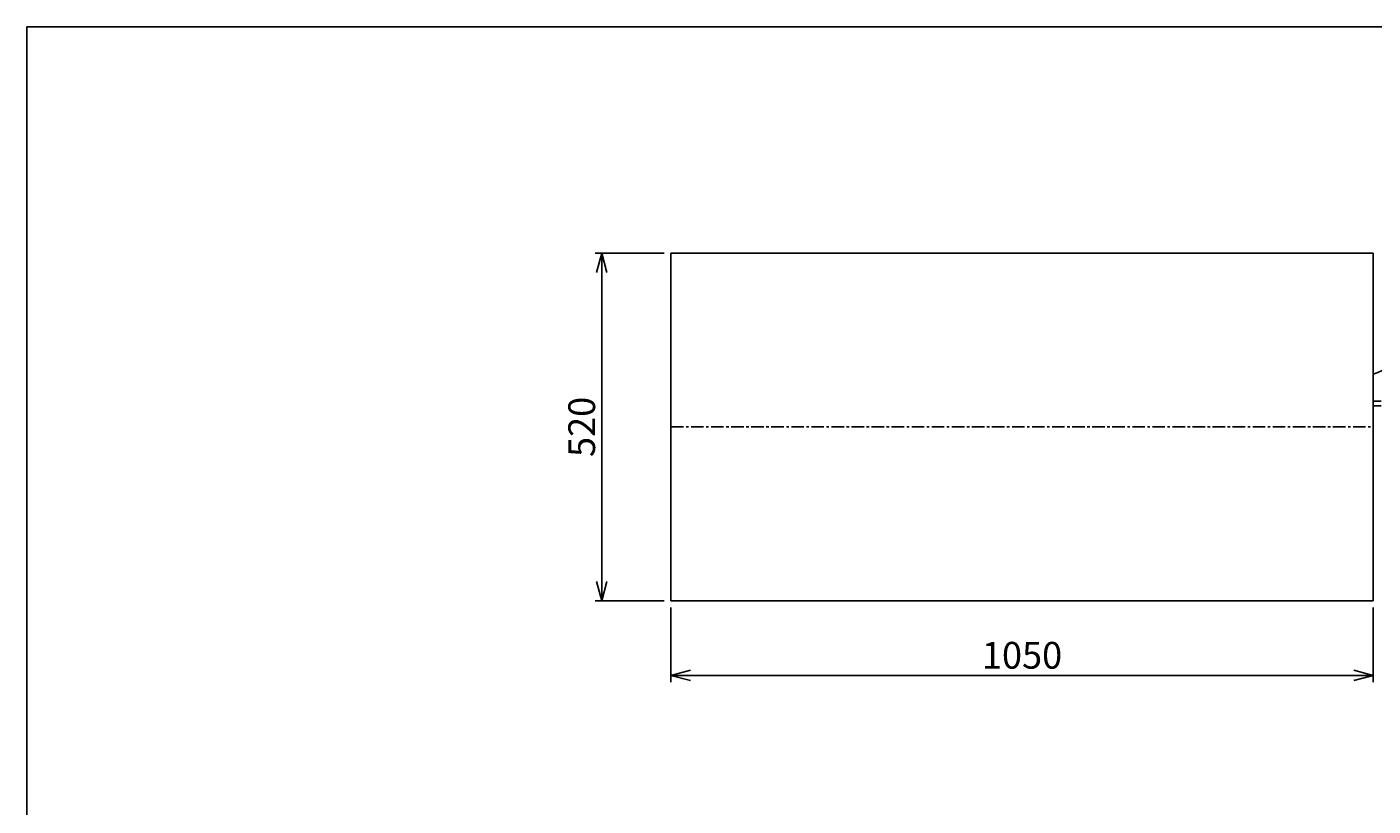
# Model space of a CAD drawing. Extents: x 26 to 3449, y 117 to 2465.
# Drawn here: x 126 to 2139, y 1300 to 2465 of the extents above; entities that cross this region are included whole.
import ezdxf
from ezdxf.enums import TextEntityAlignment as Align

# ---------------------------------------------------------------- set-up
doc = ezdxf.new("R2010")
doc.units = 0
doc.header["$LTSCALE"] = 15
doc.linetypes.add('CENTER', pattern=[2, 1.25, -0.25, 0.25, -0.25])
doc.layers.add('CSLAYER1', color=7, linetype='CONTINUOUS')
doc.styles.add('EASYDRAW_FONT', font='monotxt', dxfattribs={"height": 1, "bigfont": 'bigfont'})
doc.dimstyles.get("Standard").update_dxf_attribs({"dimtxt": 2.5, "dimasz": 2.5, "dimexe": 1.25, "dimexo": 0.625, "dimtad": 1, "dimcen": 2.5, "dimazin": 3, "dimtfac": 1, "dimtmove": 0, "dimatfit": 3})

# ---------------------------------------------------------------- blocks, each defined once
blk = doc.blocks.new('*D0004')
at = {"layer": 'CSLAYER1', "color": 5, "linetype": 'CONTINUOUS'}
for p, q in [((1089.414076, 1597.233595), (1089.414076, 1485.731599)), ((2139.414076, 1597.233595), (2139.414076, 1485.731599)), ((1089.414076, 1495.731599), (1118.391851, 1503.496171)), ((1089.414076, 1495.731599), (2139.414076, 1495.731599)), ((1089.414076, 1495.731599), (1118.391851, 1487.967028)), ((2139.414076, 1495.731599), (2110.436302, 1503.496171)), ((2139.414076, 1495.731599), (2110.436302, 1487.967028))]:
    blk.add_line(p, q, dxfattribs=at)
at = {"layer": 'CSLAYER1', "color": 7, "style": 'EASYDRAW_FONT', "width": 0.818182}
blk.add_text('1050', height=40, dxfattribs=at).set_placement((1554.414185, 1505.731689), (1674.414185, 1505.731689), align=Align.FIT)
blk = doc.blocks.new('*D0008')
at = {"layer": 'CSLAYER1', "color": 5, "linetype": 'CONTINUOUS'}
for p, q in [((1079.414076, 2127.233595), (975.874346, 2127.233595)), ((985.874346, 2127.233595), (978.109775, 2098.25582)), ((985.874346, 1607.233595), (985.874346, 2127.233595)), ((985.874346, 2127.233595), (993.638918, 2098.25582)), ((985.874346, 1607.233595), (978.109775, 1636.21137)), ((985.874346, 1607.233595), (993.638918, 1636.21137)), ((1079.414076, 1607.233595), (975.874346, 1607.233595))]:
    blk.add_line(p, q, dxfattribs=at)
at = {"layer": 'CSLAYER1', "color": 7, "style": 'EASYDRAW_FONT', "width": 0.84375}
blk.add_text('520', height=40, rotation=90, dxfattribs=at).set_placement((975.874329, 1822.233643), (975.874329, 1912.233643), align=Align.FIT)

msp = doc.modelspace()

# ---------------------------------------------------------------- linework, layer by layer
at = {"layer": 'CSLAYER1', "color": 3, "linetype": 'CONTINUOUS'}
for p, q in [((126.158711, 2465.309353), (126.158711, 116.762423)), ((3448.732022, 2465.309353), (126.158711, 2465.309353)), ((1089.414076, 2127.233595), (1089.414076, 1607.233595)), ((1089.414076, 2127.233595), (2139.414076, 2127.233595)), ((2139.414076, 1607.233595), (2139.414076, 2127.233595)), ((2139.414076, 1905.592193), (2151.395134, 1905.592193)), ((2139.414076, 1898.592193), (2151.395134, 1898.592193)), ((1089.414076, 1607.233595), (2139.414076, 1607.233595))]:
    msp.add_line(p, q, dxfattribs=at)
at = {"layer": 'CSLAYER1', "color": 5, "linetype": 'CENTER'}
msp.add_line((1089.414076, 1867.233595), (2139.414076, 1867.233595), dxfattribs=at)
at = {"layer": 'CSLAYER1', "color": 3, "linetype": 'CONTINUOUS'}
msp.add_arc((2107.78684, 2040.792193), 100, 288.437642, 322.315137, dxfattribs=at)

# ---------------------------------------------------------------- dimensions: what is measured, and where the dimension line sits
at = {"layer": 'CSLAYER1', "color": 7}
for p2, distance, picture, middle in [((1089.414076, 2127.233595), 103.53973, '*D0008', (975.874329, 1867.233643)), ((2139.414076, 1607.233595), -111.501996, '*D0004', (1614.414185, 1505.731689))]:
    dim = msp.add_aligned_dim(p1=(1089.414076, 1607.233595), p2=p2, distance=distance, dimstyle='Standard', dxfattribs=at)
    dim.commit()
    dim.dimension.update_dxf_attribs({"geometry": picture, "text_midpoint": middle})

doc.saveas('drawing.dxf')
